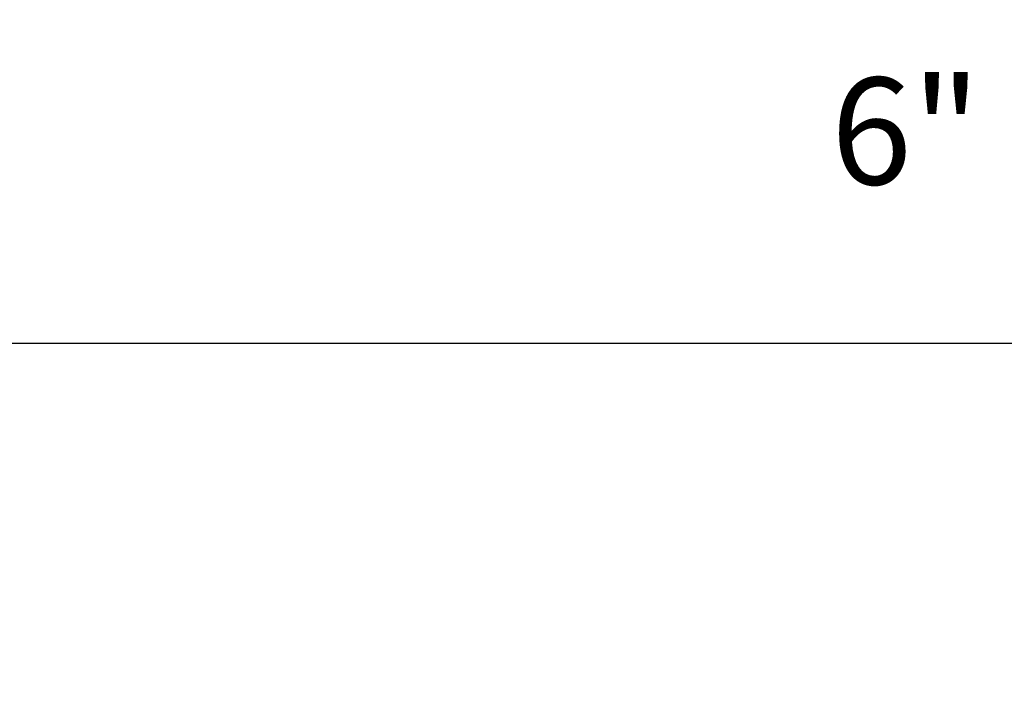
# Model space of a CAD drawing. Units: inches. Extents: x 0 to 50, y -5 to 32.5.
# Drawn here: x 10.8 to 14.5, y 12.6 to 15.1 of the extents above; entities that cross this region are included whole.
import ezdxf

# ---------------------------------------------------------------- set-up
doc = ezdxf.new("R2010")
doc.units = ezdxf.units.IN
doc.header["$MEASUREMENT"] = 0
doc.layers.get('Defpoints').update_dxf_attribs({"color": 252})
doc.layers.get('Defpoints').transparency = 0.5
doc.layers.add('Detail', color=7, linetype='Continuous')
doc.styles.add('DaldoradoText', font='GOTHIC.TTF', dxfattribs={"height": 0.075})
doc.dimstyles.new('DaldoradoDim', dxfattribs={"dimtxt": 0.1, "dimasz": 0.1, "dimexe": 0, "dimexo": 0.05, "dimgap": 0.05, "dimtad": 1, "dimrnd": 1e-09, "dimzin": 12, "dimdsep": 46, "dimtxsty": 'DaldoradoText', "dimcen": 0.1, "dimadec": 0, "dimazin": 3, "dimtfac": 1, "dimtofl": 0, "dimtmove": 0, "dimatfit": 3, "dimfxl": 1, "dimfrac": 2, "dimtolj": 1, "dimtzin": 12, "dimarcsym": 0})

# ---------------------------------------------------------------- blocks, each defined once
blk = doc.blocks.new('*D13')
at = {"layer": 'Defpoints', "color": 0, "transparency": 16777216}
for p in [(7.9881, 15.8025), (24.4715, 15.8025), (24.4715, 13.9176)]:
    blk.add_point(p, dxfattribs=at)
at = {"layer": 'Detail', "color": 0, "lineweight": -2, "transparency": 16777216}
for p, q in [((7.9881, 15.5525), (7.9881, 13.9176)), ((24.4715, 15.5525), (24.4715, 13.9176)), ((8.4881, 13.9176), (23.9715, 13.9176))]:
    blk.add_line(p, q, dxfattribs=at)
at = {"layer": 'Detail', "color": 0, "transparency": 16777216}
for points in [[(8.4881, 14.0009), (8.4881, 13.8343), (7.9881, 13.9176)], [(23.9715, 14.0009), (23.9715, 13.8343), (24.4715, 13.9176)]]:
    blk.add_solid(points, dxfattribs=at)
at = {"layer": 'Detail', "color": 0, "transparency": 16777216, "insert": (16.2298, 14.3776), "char_height": 0.375, "attachment_point": 5, "style": 'DaldoradoText'}
blk.add_mtext('\\A1;{\\H1.06667x;6" MIN TO 48" MAX LENGTH}', dxfattribs=at)

msp = doc.modelspace()

# ---------------------------------------------------------------- dimensions: what is measured, and where the dimension line sits
at = {"layer": 'Detail', "color": 18, "true_color": 0x000000}
dim = msp.add_linear_dim(base=(24.4715, 13.9176), p1=(7.9881, 15.8025), p2=(24.4715, 15.8025), text='{\\H1.06667x;6" MIN TO 48" MAX LENGTH}', dimstyle='DaldoradoDim', override={"dimpost": '"'}, dxfattribs=at)
dim.commit()
dim.dimension.update_dxf_attribs({"geometry": '*D13', "text_midpoint": (16.2298, 13.9176), "dimtype": 160})

doc.saveas('drawing.dxf')
